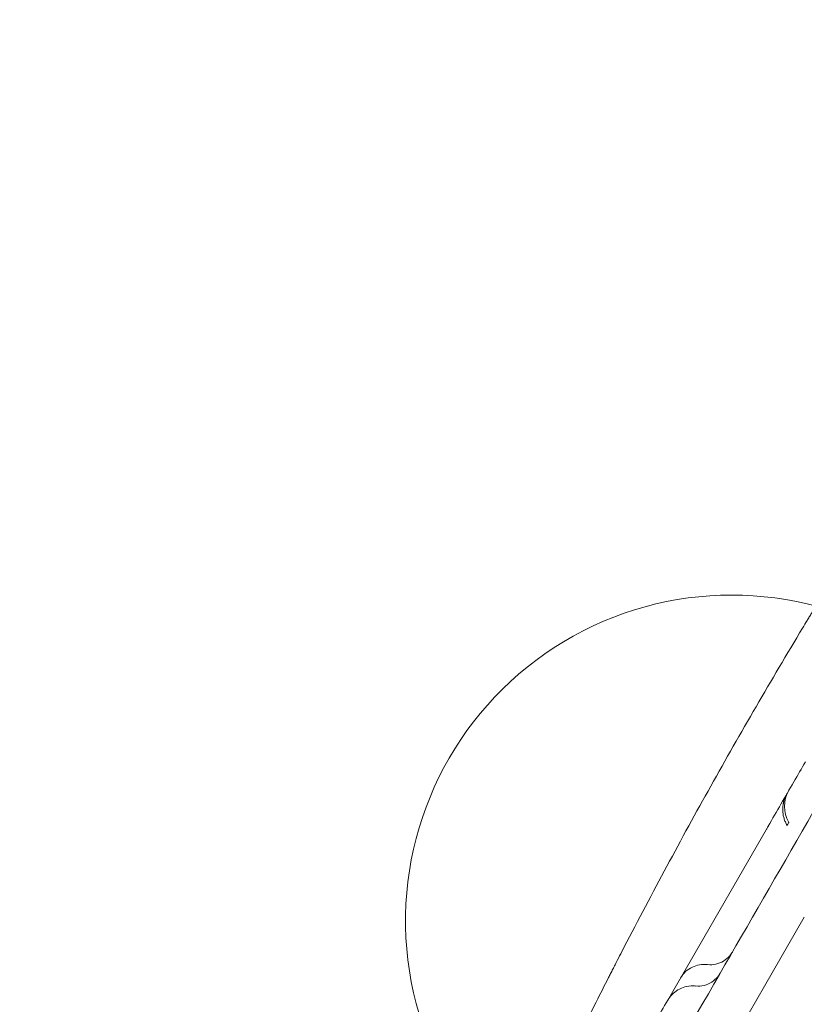
# Model space of a CAD drawing. Units: millimetres. Extents: x 8331 to 205826, y -69195 to 157953.
# Drawn here: x 88122 to 88244, y 67769 to 67923 of the extents above; entities that cross this region are included whole.
import ezdxf

# ---------------------------------------------------------------- set-up
doc = ezdxf.new("R2010")
doc.units = ezdxf.units.MM
doc.header["$MEASUREMENT"] = 0

msp = doc.modelspace()

# ---------------------------------------------------------------- linework, layer by layer
at = {"color": 0, "linetype": 'Continuous', "lineweight": 0}
for p, q in [((88223.08, 67769.89), (88238.46, 67796.53)), ((88244.44, 67782.89), (88238.21, 67772.09)), ((88232.82, 67762.77), (88238.21, 67772.09))]:
    msp.add_line(p, q, dxfattribs=at)
for centre, start, end in [((88233.05, 67782.27), 57.1288, 242.8712), ((88235.26, 67780.99), 244.1706, 55.8294), ((88233.05, 67782.27), 242.8712, 0)]:
    msp.add_arc(centre, 51, start, end, dxfattribs=at)
msp.add_ellipse((88246.35, 67800.2), major_axis=(-4.33, 2.5), ratio=0.99995, start_param=0, end_param=1.047198, dxfattribs=at)
for points, knots in [([(87876.53, 67159.66), (87889.02, 67181.29), (87919.95, 67234.86), (87969.31, 67320.35), (88024.62, 67416.15), (88079.93, 67511.94), (88135.23, 67607.74), (88190.54, 67703.54), (88245.85, 67799.33), (88295.19, 67884.8), (88326.1, 67938.34), (88338.58, 67959.94)], [0.0356723, 0.0356723, 0.0356723, 0.0356723, 0.1106151, 0.2212302, 0.3318453, 0.4424604, 0.5530756, 0.6636907, 0.7743058, 0.8849209, 0.9597661, 0.9597661, 0.9597661, 0.9597661]), ([(88407.86, 67919.94), (88395.39, 67898.34), (88364.48, 67844.8), (88315.13, 67759.33), (88259.82, 67663.54), (88204.52, 67567.74), (88149.21, 67471.94), (88093.9, 67376.15), (88038.59, 67280.35), (87989.23, 67194.86), (87958.3, 67141.29), (87945.81, 67119.66)], [0.0356723, 0.0356723, 0.0356723, 0.0356723, 0.1105175, 0.2211326, 0.3317477, 0.4423628, 0.552978, 0.6635931, 0.7742082, 0.8848233, 0.9597661, 0.9597661, 0.9597661, 0.9597661]), ([(88244.17, 67828.1), (88244.41, 67828.5), (88244.64, 67828.88), (88244.93, 67829.37), (88244.99, 67829.46), (88245.1, 67829.65), (88245.16, 67829.75), (88245.33, 67830.03), (88245.44, 67830.21), (88245.77, 67830.75), (88245.98, 67831.1), (88246.2, 67831.47), (88246.22, 67831.5), (88246.24, 67831.53)], [0, 0, 0, 0, 0.25, 0.25, 0.3125, 0.3125, 0.375, 0.375, 0.5, 0.5, 0.75, 0.75, 0.7736374, 0.7736374, 0.7736374, 0.7736374]), ([(88216.27, 67778.21), (88218.46, 67782.44), (88220.69, 67786.66), (88225.2, 67795.05), (88227.49, 67799.23), (88232.14, 67807.54), (88234.5, 67811.68), (88239.28, 67819.92), (88241.71, 67824.02), (88244.17, 67828.1)], [0, 0, 0, 0, 0.25, 0.25, 0.5, 0.5, 0.75, 0.75, 1, 1, 1, 1]), ([(88238.79, 67797.11), (88240.12, 67799.41), (88241.46, 67801.72), (88242.79, 67804.03), (88243.4, 67805.08), (88244, 67806.13), (88244.6, 67807.17)], [0, 0, 0, 0, 0.008, 0.008, 0.008, 0.01162685, 0.01162685, 0.01162685, 0.01162685]), ([(88241.74, 67802.21), (88241.62, 67802.01), (88241.52, 67801.8), (88241.35, 67801.37), (88241.27, 67801.15), (88241.2, 67800.87), (88241.19, 67800.82), (88241.17, 67800.7), (88241.16, 67800.65), (88241.13, 67800.48), (88241.11, 67800.37), (88241.07, 67800.03), (88241.07, 67799.81), (88241.07, 67799.49), (88241.08, 67799.38), (88241.1, 67799.16), (88241.11, 67799.06), (88241.16, 67798.74), (88241.21, 67798.54), (88241.32, 67798.14), (88241.39, 67797.95), (88241.51, 67797.67), (88241.56, 67797.58), (88241.65, 67797.4), (88241.7, 67797.31), (88241.75, 67797.22)], [0, 0, 0, 0, 0.125, 0.125, 0.25, 0.25, 0.28125, 0.28125, 0.3125, 0.3125, 0.375, 0.375, 0.5, 0.5, 0.5625, 0.5625, 0.625, 0.625, 0.75, 0.75, 0.875, 0.875, 0.9375, 0.9375, 1, 1, 1, 1]), ([(88241.75, 67797.22), (88241.76, 67797.24), (88241.77, 67797.26), (88241.77, 67797.27), (88241.84, 67797.39), (88241.91, 67797.5), (88241.97, 67797.62), (88241.99, 67797.65), (88242.01, 67797.68), (88242.02, 67797.71)], [0.00436788, 0.00436788, 0.00436788, 0.00436788, 0.01, 0.01, 0.01, 0.05, 0.05, 0.05, 0.05981399, 0.05981399, 0.05981399, 0.05981399]), ([(88238.67, 67796.9), (88238.69, 67796.93), (88238.71, 67796.96), (88238.75, 67797.03), (88238.77, 67797.07), (88238.79, 67797.11)], [0, 0, 0, 0, 0.5, 0.5, 1, 1, 1, 1]), ([(88213.82, 67773.45), (88213.93, 67773.65), (88214.03, 67773.85), (88214.19, 67774.17), (88214.25, 67774.28), (88214.36, 67774.5), (88214.42, 67774.62), (88214.59, 67774.95), (88214.71, 67775.18), (88215.06, 67775.87), (88215.54, 67776.79), (88216.03, 67777.73), (88216.27, 67778.21)], [0.5650089, 0.5650089, 0.5650089, 0.5650089, 0.625, 0.625, 0.65625, 0.65625, 0.6875, 0.6875, 0.75, 0.75, 0.875, 1, 1, 1, 1]), ([(88229.31, 67775.44), (88229.74, 67775.39), (88230.18, 67775.42), (88231.02, 67775.6), (88231.44, 67775.77), (88232.18, 67776.22), (88232.51, 67776.51), (88232.94, 67777.02), (88233.08, 67777.21), (88233.2, 67777.41)], [0, 0, 0, 0, 1.297835, 1.297835, 2.597803, 2.597803, 3.894919, 3.894919, 4.598326, 4.598326, 4.598326, 4.598326]), ([(88225.09, 67773.38), (88225.3, 67773.73), (88225.56, 67774.07), (88226.18, 67774.63), (88226.54, 67774.88), (88227.27, 67775.22), (88227.64, 67775.33), (88228.44, 67775.47), (88228.87, 67775.48), (88229.3, 67775.44)], [0, 0, 0, 0, 1.247037, 1.247037, 2.521123, 2.521123, 3.685285, 3.685285, 4.99268, 4.99268, 4.99268, 4.99268]), ([(88194.24, 67732.49), (88195.51, 67735.34), (88196.8, 67738.18), (88201.93, 67749.31), (88205.87, 67757.55), (88211.22, 67768.3), (88212.51, 67770.88), (88213.82, 67773.45)], [56.04252, 56.04252, 56.04252, 56.04252, 65.404745, 65.404745, 92.795693, 92.795693, 101.441093, 101.441093, 101.441093, 101.441093]), ([(88227.45, 67772.1), (88227.88, 67772.06), (88228.33, 67772.09), (88229.17, 67772.29), (88229.58, 67772.46), (88230.31, 67772.93), (88230.64, 67773.22), (88231.04, 67773.72), (88231.16, 67773.9), (88231.27, 67774.08)], [0, 0, 0, 0, 1.296618, 1.296618, 2.596142, 2.596142, 3.893986, 3.893986, 4.524971, 4.524971, 4.524971, 4.524971]), ([(88223.08, 67769.89), (88223.26, 67770.2), (88223.48, 67770.51), (88224.02, 67771.05), (88224.33, 67771.28), (88225.01, 67771.68), (88225.38, 67771.84), (88226.17, 67772.06), (88226.61, 67772.11), (88227.18, 67772.11), (88227.32, 67772.11), (88227.45, 67772.09)], [0, 0, 0, 0, 1.104114, 1.104114, 2.283611, 2.283611, 3.473148, 3.473148, 4.789838, 4.789838, 5.195893, 5.195893, 5.195893, 5.195893]), ([(88205.46, 67739.37), (88206.21, 67740.68), (88206.98, 67742), (88208.84, 67745.23), (88209.96, 67747.17), (88211.86, 67750.47), (88212.67, 67751.86), (88214.23, 67754.57), (88215, 67755.89), (88216.59, 67758.66), (88217.43, 67760.1), (88219.22, 67763.2), (88220.17, 67764.85), (88221.77, 67767.62), (88222.42, 67768.76), (88223.08, 67769.89)], [85.417709, 85.417709, 85.417709, 85.417709, 90.000819, 90.000819, 96.631095, 96.631095, 101.597216, 101.597216, 106.544048, 106.544048, 112.249934, 112.249934, 119.125537, 119.125537, 124.0137, 124.0137, 124.0137, 124.0137])]:
    msp.add_open_spline(points, degree=3, knots=knots, dxfattribs=at)
for points in [[(88238.46, 67796.53), (88238.53, 67796.65), (88238.6, 67796.77), (88238.67, 67796.9)], [(88229.31, 67775.44), (88229.31, 67775.44), (88229.31, 67775.44), (88229.3, 67775.44)], [(88225.09, 67773.38), (88225.09, 67773.38), (88225.09, 67773.38), (88225.09, 67773.38)], [(88227.45, 67772.09), (88227.45, 67772.09), (88227.45, 67772.09), (88227.45, 67772.09)], [(88223.08, 67769.89), (88223.08, 67769.89), (88223.08, 67769.89), (88223.08, 67769.89)]]:
    msp.add_open_spline(points, degree=3, dxfattribs=at)

doc.saveas('drawing.dxf')
